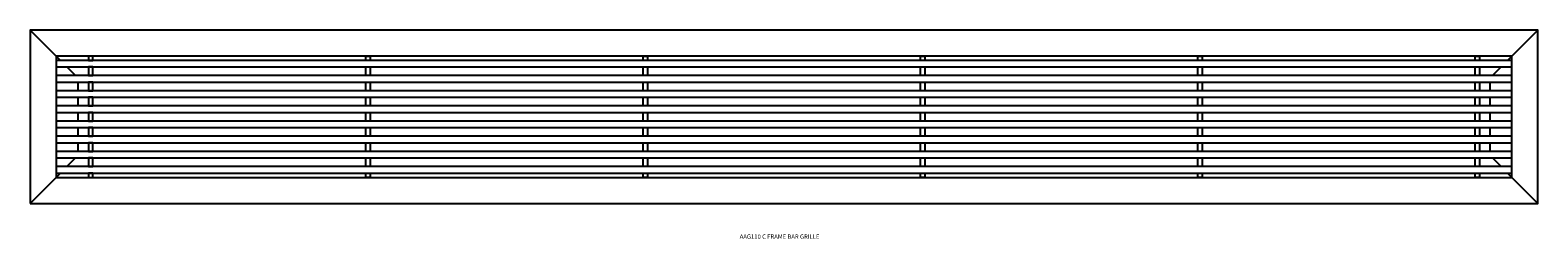
# Model space of a CAD drawing. Units: inches. Extents: x 7 to 88.9, y 1 to 37.1.
# Drawn here: x 45.4 to 88.9, y 1 to 7 of the extents above; entities that cross this region are included whole.
import ezdxf

# ---------------------------------------------------------------- set-up
doc = ezdxf.new("R2010")
doc.units = ezdxf.units.IN
doc.header["$MEASUREMENT"] = 0
for name, color, linetype in [('CROSSBAR', 1, 'Continuous'), ('FRAME', 6, 'Continuous'), ('LONGBAR', 3, 'Continuous'), ('TEXT', 4, 'Continuous')]:
    doc.layers.add(name, color=color, linetype=linetype)
doc.styles.get("Standard").update_dxf_attribs({"font": 'ARIAL.TTF'})

# ---------------------------------------------------------------- blocks, each defined once
blk = doc.blocks.new('AAG110 C FRAME BAR GRILLE')
at = {"layer": 'CROSSBAR'}
for points in [[(1.6875, 4.125), (1.8125, 4.125), (1.8125, 4.25), (1.6875, 4.25)], [(1.6875, 3.6875), (1.8125, 3.6875), (1.8125, 3.9375), (1.6875, 3.9375)], [(9.8125, 4.125), (9.6875, 4.125), (9.6875, 4.25), (9.8125, 4.25)], [(9.8125, 3.6875), (9.6875, 3.6875), (9.6875, 3.9375), (9.8125, 3.9375)], [(17.8125, 4.125), (17.6875, 4.125), (17.6875, 4.25), (17.8125, 4.25)], [(17.8125, 3.6875), (17.6875, 3.6875), (17.6875, 3.9375), (17.8125, 3.9375)], [(25.8125, 4.125), (25.6875, 4.125), (25.6875, 4.25), (25.8125, 4.25)], [(25.8125, 3.6875), (25.6875, 3.6875), (25.6875, 3.9375), (25.8125, 3.9375)], [(33.8125, 4.125), (33.6875, 4.125), (33.6875, 4.25), (33.8125, 4.25)], [(33.8125, 3.6875), (33.6875, 3.6875), (33.6875, 3.9375), (33.8125, 3.9375)], [(41.8125, 4.125), (41.6875, 4.125), (41.6875, 4.25), (41.8125, 4.25)], [(41.8125, 3.6875), (41.6875, 3.6875), (41.6875, 3.9375), (41.8125, 3.9375)], [(1.6875, 3.25), (1.8125, 3.25), (1.8125, 3.5), (1.6875, 3.5)], [(9.8125, 3.25), (9.6875, 3.25), (9.6875, 3.5), (9.8125, 3.5)], [(17.8125, 3.25), (17.6875, 3.25), (17.6875, 3.5), (17.8125, 3.5)], [(25.8125, 3.25), (25.6875, 3.25), (25.6875, 3.5), (25.8125, 3.5)], [(33.8125, 3.25), (33.6875, 3.25), (33.6875, 3.5), (33.8125, 3.5)], [(41.8125, 3.25), (41.6875, 3.25), (41.6875, 3.5), (41.8125, 3.5)], [(1.6875, 2.8125), (1.8125, 2.8125), (1.8125, 3.0625), (1.6875, 3.0625)], [(9.8125, 2.8125), (9.6875, 2.8125), (9.6875, 3.0625), (9.8125, 3.0625)], [(17.8125, 2.8125), (17.6875, 2.8125), (17.6875, 3.0625), (17.8125, 3.0625)], [(25.8125, 2.8125), (25.6875, 2.8125), (25.6875, 3.0625), (25.8125, 3.0625)], [(33.8125, 2.8125), (33.6875, 2.8125), (33.6875, 3.0625), (33.8125, 3.0625)], [(41.8125, 2.8125), (41.6875, 2.8125), (41.6875, 3.0625), (41.8125, 3.0625)], [(1.6875, 2.375), (1.8125, 2.375), (1.8125, 2.625), (1.6875, 2.625)], [(9.8125, 2.375), (9.6875, 2.375), (9.6875, 2.625), (9.8125, 2.625)], [(17.8125, 2.375), (17.6875, 2.375), (17.6875, 2.625), (17.8125, 2.625)], [(25.8125, 2.375), (25.6875, 2.375), (25.6875, 2.625), (25.8125, 2.625)], [(33.8125, 2.375), (33.6875, 2.375), (33.6875, 2.625), (33.8125, 2.625)], [(41.8125, 2.375), (41.6875, 2.375), (41.6875, 2.625), (41.8125, 2.625)], [(1.6875, 1.9375), (1.8125, 1.9375), (1.8125, 2.1875), (1.6875, 2.1875)], [(9.8125, 1.9375), (9.6875, 1.9375), (9.6875, 2.1875), (9.8125, 2.1875)], [(17.8125, 1.9375), (17.6875, 1.9375), (17.6875, 2.1875), (17.8125, 2.1875)], [(25.8125, 1.9375), (25.6875, 1.9375), (25.6875, 2.1875), (25.8125, 2.1875)], [(33.8125, 1.9375), (33.6875, 1.9375), (33.6875, 2.1875), (33.8125, 2.1875)], [(41.8125, 1.9375), (41.6875, 1.9375), (41.6875, 2.1875), (41.8125, 2.1875)], [(1.6875, 1.5), (1.8125, 1.5), (1.8125, 1.75), (1.6875, 1.75)], [(9.8125, 1.5), (9.6875, 1.5), (9.6875, 1.75), (9.8125, 1.75)], [(17.8125, 1.5), (17.6875, 1.5), (17.6875, 1.75), (17.8125, 1.75)], [(25.8125, 1.5), (25.6875, 1.5), (25.6875, 1.75), (25.8125, 1.75)], [(33.8125, 1.5), (33.6875, 1.5), (33.6875, 1.75), (33.8125, 1.75)], [(41.8125, 1.5), (41.6875, 1.5), (41.6875, 1.75), (41.8125, 1.75)], [(1.6875, 1.0625), (1.8125, 1.0625), (1.8125, 1.3125), (1.6875, 1.3125)], [(9.8125, 1.0625), (9.6875, 1.0625), (9.6875, 1.3125), (9.8125, 1.3125)], [(17.8125, 1.0625), (17.6875, 1.0625), (17.6875, 1.3125), (17.8125, 1.3125)], [(25.8125, 1.0625), (25.6875, 1.0625), (25.6875, 1.3125), (25.8125, 1.3125)], [(33.8125, 1.0625), (33.6875, 1.0625), (33.6875, 1.3125), (33.8125, 1.3125)], [(41.8125, 1.0625), (41.6875, 1.0625), (41.6875, 1.3125), (41.8125, 1.3125)], [(1.6875, 0.75), (1.8125, 0.75), (1.8125, 0.875), (1.6875, 0.875)], [(9.8125, 0.75), (9.6875, 0.75), (9.6875, 0.875), (9.8125, 0.875)], [(17.8125, 0.75), (17.6875, 0.75), (17.6875, 0.875), (17.8125, 0.875)], [(25.8125, 0.75), (25.6875, 0.75), (25.6875, 0.875), (25.8125, 0.875)], [(33.8125, 0.75), (33.6875, 0.75), (33.6875, 0.875), (33.8125, 0.875)], [(41.8125, 0.75), (41.6875, 0.75), (41.6875, 0.875), (41.8125, 0.875)]]:
    blk.add_lwpolyline(points, close=True, dxfattribs=at)
at = {"layer": 'FRAME'}
for p, q in [((0.875, 4.125), (0, 5)), ((42.625, 4.125), (43.5, 5)), ((1.3125, 3.6875), (1.0625, 3.9375)), ((42.1875, 3.6875), (42.4375, 3.9375)), ((1.0625, 1.0625), (1.3125, 1.3125)), ((42.4375, 1.0625), (42.1875, 1.3125)), ((0, 0), (0.875, 0.875)), ((43.5, 0), (42.625, 0.875))]:
    blk.add_line(p, q, dxfattribs=at)
for points in [[(0, 0), (43.5, 0), (43.5, 5), (0, 5)], [(0.75, 0.75), (42.75, 0.75), (42.75, 4.25), (0.75, 4.25)]]:
    blk.add_lwpolyline(points, close=True, dxfattribs=at)
for points in [[(1.375, 3.5), (1.375, 3.25)], [(42.125, 3.25), (42.125, 3.5)], [(1.375, 3.0625), (1.375, 2.8125)], [(42.125, 2.8125), (42.125, 3.0625)], [(1.375, 2.625), (1.375, 2.375)], [(42.125, 2.375), (42.125, 2.625)], [(1.375, 2.1875), (1.375, 1.9375)], [(42.125, 1.9375), (42.125, 2.1875)], [(1.375, 1.75), (1.375, 1.5)], [(42.125, 1.5), (42.125, 1.75)]]:
    blk.add_lwpolyline(points, dxfattribs=at)
at = {"layer": 'LONGBAR'}
for points in [[(0.75, 3.9375), (42.75, 3.9375), (42.75, 4.125), (0.75, 4.125)], [(0.75, 3.5), (42.75, 3.5), (42.75, 3.6875), (0.75, 3.6875)], [(0.75, 3.0625), (42.75, 3.0625), (42.75, 3.25), (0.75, 3.25)], [(0.75, 2.625), (42.75, 2.625), (42.75, 2.8125), (0.75, 2.8125)], [(0.75, 2.1875), (42.75, 2.1875), (42.75, 2.375), (0.75, 2.375)], [(0.75, 1.75), (42.75, 1.75), (42.75, 1.9375), (0.75, 1.9375)], [(0.75, 1.3125), (42.75, 1.3125), (42.75, 1.5), (0.75, 1.5)], [(0.75, 0.875), (42.75, 0.875), (42.75, 1.0625), (0.75, 1.0625)]]:
    blk.add_lwpolyline(points, close=True, dxfattribs=at)
at = {"layer": 'TEXT', "insert": (21.6227, -0.9717, 0.75), "char_height": 0.125, "width": 7.94341, "attachment_point": 5}
blk.add_mtext('AAG110 C FRAME BAR GRILLE', dxfattribs=at)

msp = doc.modelspace()

# ---------------------------------------------------------------- block references
at = {"layer": 'CROSSBAR'}
msp.add_blockref('AAG110 C FRAME BAR GRILLE', (45.386, 1.995, -0.75), dxfattribs=at)

doc.saveas('drawing.dxf')
